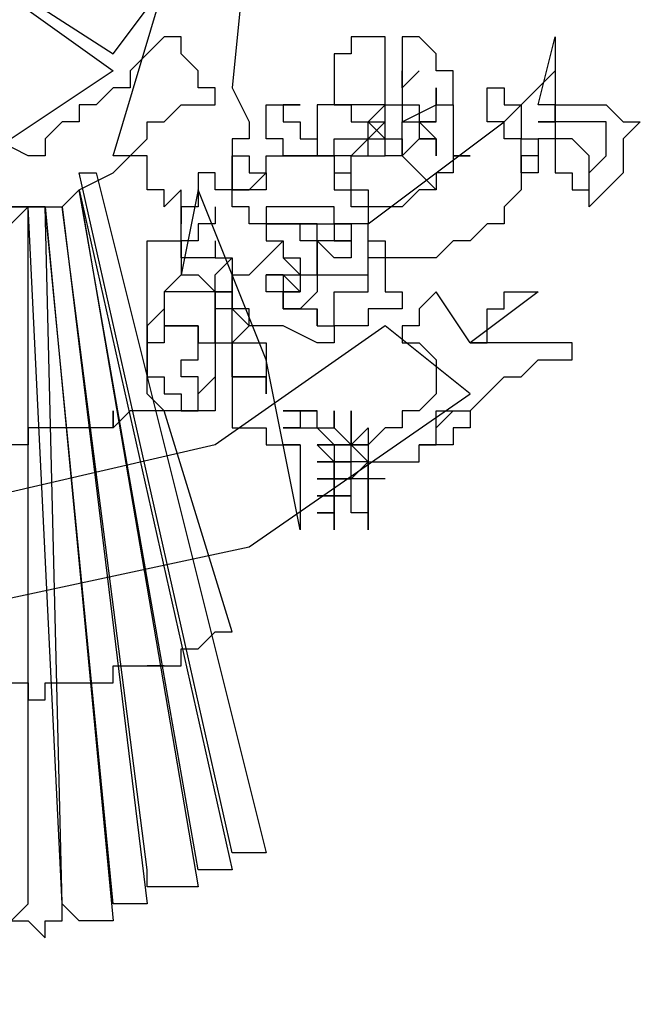
# Model space of a CAD drawing. Units: inches. Extents: x -4 to 527058, y 1 to 279668.
# Drawn here: x 164254 to 164310, y 117525 to 117612 of the extents above; entities that cross this region are included whole.
import ezdxf

# ---------------------------------------------------------------- set-up
doc = ezdxf.new("R2010")
doc.units = ezdxf.units.IN
doc.header["$MEASUREMENT"] = 0
doc.layers.add('AC', color=7, linetype='Continuous')

msp = doc.modelspace()

# ---------------------------------------------------------------- linework, layer by layer
at = {"layer": 'AC', "color": 2}
for p, q in [((164241.278, 117622.125, 500), (164262.332, 117608.59, 500)), ((164241.278, 117622.125, 500), (164262.332, 117607.086, 500)), ((164274.363, 117620.621, 500), (164272.859, 117605.582, 500)), ((164262.332, 117599.566, 500), (164266.844, 117614.605, 500)), ((164262.332, 117608.59, 500), (164266.844, 117614.605, 500)), ((164266.844, 117610.094, 500), (164265.34, 117608.59, 500)), ((164268.348, 117610.094, 500), (164266.844, 117610.094, 500)), ((164268.348, 117608.59, 500), (164268.348, 117610.094, 500)), ((164284.891, 117610.094, 500), (164283.387, 117610.094, 500)), ((164283.387, 117610.094, 500), (164283.387, 117608.59, 500)), ((164286.394, 117610.094, 500), (164284.891, 117610.094, 500)), ((164286.394, 117608.59, 500), (164286.394, 117610.094, 500)), ((164289.402, 117610.094, 500), (164287.899, 117610.094, 500)), ((164287.899, 117610.094, 500), (164287.899, 117608.59, 500)), ((164290.906, 117608.59, 500), (164289.402, 117610.094, 500)), ((164299.93, 117604.078, 500), (164301.434, 117610.094, 500)), ((164301.434, 117610.094, 500), (164301.434, 117608.59, 500)), ((164265.34, 117608.59, 500), (164263.836, 117607.086, 500)), ((164269.852, 117607.086, 500), (164268.348, 117608.59, 500)), ((164283.387, 117608.59, 500), (164281.883, 117608.59, 500)), ((164281.883, 117608.59, 500), (164281.883, 117607.086, 500)), ((164286.394, 117607.086, 500), (164286.394, 117608.59, 500)), ((164287.899, 117608.59, 500), (164287.899, 117607.086, 500)), ((164290.906, 117607.086, 500), (164290.906, 117608.59, 500)), ((164301.434, 117608.59, 500), (164301.434, 117607.086, 500)), ((164262.332, 117607.086, 500), (164253.31, 117601.07, 500)), ((164263.836, 117607.086, 500), (164263.836, 117605.582, 500)), ((164269.852, 117605.582, 500), (164269.852, 117607.086, 500)), ((164281.883, 117607.086, 500), (164281.883, 117605.582, 500)), ((164286.394, 117605.582, 500), (164286.394, 117607.086, 500)), ((164287.899, 117607.086, 500), (164287.899, 117605.582, 500)), ((164287.899, 117605.582, 500), (164287.899, 117607.086, 500)), ((164289.402, 117607.086, 500), (164287.899, 117605.582, 500)), ((164287.899, 117605.582, 500), (164289.402, 117607.086, 500)), ((164287.899, 117607.086, 500), (164287.899, 117605.582, 500)), ((164292.41, 117607.086, 500), (164290.906, 117607.086, 500)), ((164292.41, 117605.582, 500), (164292.41, 117607.086, 500)), ((164296.922, 117602.574, 500), (164301.434, 117607.086, 500)), ((164301.434, 117607.086, 500), (164301.434, 117605.582, 500)), ((164301.434, 117607.086, 500), (164301.434, 117605.582, 500)), ((164262.332, 117605.582, 500), (164260.828, 117604.078, 500)), ((164263.836, 117605.582, 500), (164262.332, 117605.582, 500)), ((164271.355, 117605.582, 500), (164269.852, 117605.582, 500)), ((164271.355, 117604.078, 500), (164271.355, 117605.582, 500)), ((164272.859, 117605.582, 500), (164274.363, 117602.574, 500)), ((164281.883, 117605.582, 500), (164281.883, 117604.078, 500)), ((164286.394, 117604.078, 500), (164286.394, 117605.582, 500)), ((164287.899, 117605.582, 500), (164287.899, 117604.078, 500)), ((164290.906, 117605.582, 500), (164290.906, 117604.078, 500)), ((164290.906, 117604.078, 500), (164290.906, 117605.582, 500)), ((164292.41, 117604.078, 500), (164292.41, 117605.582, 500)), ((164295.418, 117605.582, 500), (164296.922, 117605.582, 500)), ((164295.418, 117604.078, 500), (164295.418, 117605.582, 500)), ((164296.922, 117605.582, 500), (164296.922, 117604.078, 500)), ((164301.434, 117605.582, 500), (164301.434, 117604.078, 500)), ((164301.434, 117605.582, 500), (164301.434, 117604.078, 500)), ((164259.324, 117604.078, 500), (164259.324, 117602.574, 500)), ((164260.828, 117604.078, 500), (164259.324, 117604.078, 500)), ((164266.844, 117602.574, 500), (164268.348, 117604.078, 500)), ((164268.348, 117604.078, 500), (164269.852, 117604.078, 500)), ((164269.852, 117604.078, 500), (164271.355, 117604.078, 500)), ((164275.867, 117602.574, 500), (164275.867, 117604.078, 500)), ((164275.867, 117604.078, 500), (164277.371, 117604.078, 500)), ((164277.371, 117604.078, 500), (164278.875, 117604.078, 500)), ((164278.875, 117604.078, 500), (164277.371, 117604.078, 500)), ((164277.371, 117604.078, 500), (164277.371, 117602.574, 500)), ((164281.883, 117604.078, 500), (164280.379, 117604.078, 500)), ((164280.379, 117604.078, 500), (164280.379, 117602.574, 500)), ((164283.387, 117604.078, 500), (164281.883, 117604.078, 500)), ((164281.883, 117604.078, 500), (164283.387, 117604.078, 500)), ((164286.394, 117604.078, 500), (164283.387, 117604.078, 500)), ((164283.387, 117604.078, 500), (164283.387, 117602.574, 500)), ((164284.891, 117602.574, 500), (164286.394, 117604.078, 500)), ((164286.394, 117604.078, 500), (164287.899, 117604.078, 500)), ((164286.394, 117601.07, 500), (164286.394, 117604.078, 500)), ((164286.394, 117602.574, 500), (164286.394, 117604.078, 500)), ((164287.899, 117604.078, 500), (164289.402, 117604.078, 500)), ((164287.899, 117604.078, 500), (164287.899, 117602.574, 500)), ((164287.899, 117602.574, 500), (164290.906, 117604.078, 500)), ((164289.402, 117604.078, 500), (164289.402, 117602.574, 500)), ((164290.906, 117602.574, 500), (164290.906, 117604.078, 500)), ((164290.906, 117604.078, 500), (164292.41, 117604.078, 500)), ((164290.906, 117604.078, 500), (164292.41, 117604.078, 500)), ((164292.41, 117604.078, 500), (164292.41, 117602.574, 500)), ((164295.418, 117602.574, 500), (164295.418, 117604.078, 500)), ((164296.922, 117604.078, 500), (164298.426, 117604.078, 500)), ((164298.426, 117604.078, 500), (164298.426, 117602.574, 500)), ((164301.434, 117604.078, 500), (164299.93, 117604.078, 500)), ((164301.434, 117604.078, 500), (164301.434, 117602.574, 500)), ((164301.434, 117602.574, 500), (164301.434, 117604.078, 500)), ((164301.434, 117604.078, 500), (164302.938, 117604.078, 500)), ((164302.938, 117604.078, 500), (164304.442, 117604.078, 500)), ((164304.442, 117604.078, 500), (164305.945, 117604.078, 500)), ((164305.945, 117604.078, 500), (164307.449, 117602.574, 500)), ((164257.82, 117602.574, 500), (164256.316, 117601.07, 500)), ((164259.324, 117602.574, 500), (164257.82, 117602.574, 500)), ((164265.34, 117601.07, 500), (164265.34, 117602.574, 500)), ((164265.34, 117602.574, 500), (164266.844, 117602.574, 500)), ((164274.363, 117602.574, 500), (164274.363, 117601.07, 500)), ((164275.867, 117601.07, 500), (164275.867, 117602.574, 500)), ((164277.371, 117602.574, 500), (164278.875, 117602.574, 500)), ((164278.875, 117602.574, 500), (164278.875, 117601.07, 500)), ((164280.379, 117602.574, 500), (164280.379, 117601.07, 500)), ((164283.387, 117602.574, 500), (164284.891, 117602.574, 500)), ((164284.891, 117593.551, 500), (164296.922, 117602.574, 500)), ((164286.394, 117602.574, 500), (164284.891, 117601.07, 500)), ((164284.891, 117601.07, 500), (164284.891, 117602.574, 500)), ((164284.891, 117602.574, 500), (164286.394, 117602.574, 500)), ((164286.394, 117601.07, 500), (164284.891, 117602.574, 500)), ((164284.891, 117602.574, 500), (164286.394, 117602.574, 500)), ((164287.899, 117602.574, 500), (164289.402, 117602.574, 500)), ((164287.899, 117601.07, 500), (164287.899, 117602.574, 500)), ((164289.402, 117602.574, 500), (164290.906, 117601.07, 500)), ((164290.906, 117601.07, 500), (164289.402, 117602.574, 500)), ((164289.402, 117602.574, 500), (164290.906, 117602.574, 500)), ((164290.906, 117602.574, 500), (164289.402, 117602.574, 500)), ((164289.402, 117602.574, 500), (164289.402, 117601.07, 500)), ((164289.402, 117602.574, 500), (164290.906, 117602.574, 500)), ((164292.41, 117602.574, 500), (164292.41, 117601.07, 500)), ((164296.922, 117602.574, 500), (164295.418, 117602.574, 500)), ((164296.922, 117601.07, 500), (164296.922, 117602.574, 500)), ((164298.426, 117602.574, 500), (164298.426, 117601.07, 500)), ((164301.434, 117602.574, 500), (164299.93, 117602.574, 500)), ((164299.93, 117602.574, 500), (164301.434, 117602.574, 500)), ((164302.938, 117602.574, 500), (164301.434, 117602.574, 500)), ((164301.434, 117602.574, 500), (164301.434, 117601.07, 500)), ((164304.442, 117602.574, 500), (164302.938, 117602.574, 500)), ((164305.945, 117602.574, 500), (164304.442, 117602.574, 500)), ((164305.945, 117601.07, 500), (164305.945, 117602.574, 500)), ((164307.449, 117602.574, 500), (164308.953, 117602.574, 500)), ((164308.953, 117602.574, 500), (164307.449, 117601.07, 500)), ((164254.812, 117599.566, 500), (164251.806, 117601.07, 500)), ((164256.316, 117601.07, 500), (164256.316, 117599.566, 500)), ((164263.836, 117599.566, 500), (164265.34, 117601.07, 500)), ((164274.363, 117601.07, 500), (164272.859, 117601.07, 500)), ((164272.859, 117601.07, 500), (164272.859, 117599.566, 500)), ((164277.371, 117601.07, 500), (164275.867, 117601.07, 500)), ((164277.371, 117599.566, 500), (164277.371, 117601.07, 500)), ((164278.875, 117601.07, 500), (164280.379, 117601.07, 500)), ((164280.379, 117601.07, 500), (164280.379, 117599.566, 500)), ((164280.379, 117601.07, 500), (164280.379, 117599.566, 500)), ((164281.883, 117599.566, 500), (164281.883, 117601.07, 500)), ((164281.883, 117601.07, 500), (164283.387, 117601.07, 500)), ((164284.891, 117601.07, 500), (164283.387, 117599.566, 500)), ((164283.387, 117601.07, 500), (164284.891, 117601.07, 500)), ((164284.891, 117599.566, 500), (164284.891, 117601.07, 500)), ((164284.891, 117601.07, 500), (164286.394, 117601.07, 500)), ((164286.394, 117599.566, 500), (164286.394, 117601.07, 500)), ((164286.394, 117601.07, 500), (164287.899, 117601.07, 500)), ((164286.394, 117599.566, 500), (164286.394, 117601.07, 500)), ((164289.402, 117601.07, 500), (164287.899, 117599.566, 500)), ((164287.899, 117601.07, 500), (164287.899, 117599.566, 500)), ((164287.899, 117599.566, 500), (164287.899, 117601.07, 500)), ((164289.402, 117601.07, 500), (164290.906, 117601.07, 500)), ((164290.906, 117601.07, 500), (164289.402, 117601.07, 500)), ((164290.906, 117601.07, 500), (164290.906, 117599.566, 500)), ((164290.906, 117599.566, 500), (164290.906, 117601.07, 500)), ((164292.41, 117601.07, 500), (164292.41, 117599.566, 500)), ((164298.426, 117601.07, 500), (164296.922, 117601.07, 500)), ((164298.426, 117601.07, 500), (164299.93, 117601.07, 500)), ((164298.426, 117598.062, 500), (164298.426, 117601.07, 500)), ((164299.93, 117601.07, 500), (164299.93, 117599.566, 500)), ((164301.434, 117601.07, 500), (164299.93, 117601.07, 500)), ((164299.93, 117601.07, 500), (164299.93, 117599.566, 500)), ((164301.434, 117601.07, 500), (164301.434, 117599.566, 500)), ((164302.938, 117601.07, 500), (164301.434, 117601.07, 500)), ((164304.442, 117599.566, 500), (164302.938, 117601.07, 500)), ((164305.945, 117599.566, 500), (164305.945, 117601.07, 500)), ((164307.449, 117601.07, 500), (164307.449, 117599.566, 500)), ((164256.316, 117599.566, 500), (164254.812, 117599.566, 500)), ((164263.836, 117599.566, 500), (164262.332, 117599.566, 500)), ((164262.332, 117598.062, 500), (164263.836, 117599.566, 500)), ((164265.34, 117599.566, 500), (164263.836, 117599.566, 500)), ((164265.34, 117598.062, 500), (164265.34, 117599.566, 500)), ((164272.859, 117598.062, 500), (164272.859, 117599.566, 500)), ((164272.859, 117599.566, 500), (164272.859, 117598.062, 500)), ((164272.859, 117599.566, 500), (164274.363, 117599.566, 500)), ((164274.363, 117599.566, 500), (164274.363, 117598.062, 500)), ((164275.867, 117598.062, 500), (164275.867, 117599.566, 500)), ((164275.867, 117599.566, 500), (164277.371, 117599.566, 500)), ((164277.371, 117599.566, 500), (164278.875, 117599.566, 500)), ((164278.875, 117599.566, 500), (164277.371, 117599.566, 500)), ((164278.875, 117599.566, 500), (164280.379, 117599.566, 500)), ((164280.379, 117599.566, 500), (164278.875, 117599.566, 500)), ((164280.379, 117599.566, 500), (164281.883, 117599.566, 500)), ((164281.883, 117599.566, 500), (164280.379, 117599.566, 500)), ((164280.379, 117599.566, 500), (164281.883, 117599.566, 500)), ((164280.379, 117599.566, 500), (164281.883, 117599.566, 500)), ((164281.883, 117599.566, 500), (164281.883, 117598.062, 500)), ((164283.387, 117599.566, 500), (164281.883, 117599.566, 500)), ((164281.883, 117599.566, 500), (164281.883, 117598.062, 500)), ((164283.387, 117598.062, 500), (164283.387, 117599.566, 500)), ((164283.387, 117599.566, 500), (164284.891, 117599.566, 500)), ((164283.387, 117598.062, 500), (164283.387, 117599.566, 500)), ((164283.387, 117599.566, 500), (164284.891, 117599.566, 500)), ((164284.891, 117599.566, 500), (164286.394, 117599.566, 500)), ((164287.899, 117599.566, 500), (164286.394, 117599.566, 500)), ((164287.899, 117599.566, 500), (164289.402, 117598.062, 500)), ((164289.402, 117598.062, 500), (164287.899, 117599.566, 500)), ((164292.41, 117599.566, 500), (164293.914, 117599.566, 500)), ((164293.914, 117599.566, 500), (164292.41, 117599.566, 500)), ((164292.41, 117599.566, 500), (164292.41, 117598.062, 500)), ((164299.93, 117599.566, 500), (164298.426, 117599.566, 500)), ((164298.426, 117599.566, 500), (164298.426, 117598.062, 500)), ((164299.93, 117599.566, 500), (164299.93, 117598.062, 500)), ((164301.434, 117599.566, 500), (164301.434, 117598.062, 500)), ((164304.442, 117598.062, 500), (164304.442, 117599.566, 500)), ((164304.442, 117598.062, 500), (164305.945, 117599.566, 500)), ((164307.449, 117599.566, 500), (164307.449, 117598.062, 500)), ((164272.859, 117537.907, 500), (164259.324, 117598.062, 500)), ((164259.324, 117598.062, 500), (164260.828, 117598.062, 500)), ((164259.324, 117596.558, 500), (164262.332, 117598.062, 500)), ((164260.828, 117598.062, 500), (164275.867, 117537.907, 500)), ((164265.34, 117596.558, 500), (164265.34, 117598.062, 500)), ((164271.355, 117598.062, 500), (164269.852, 117598.062, 500)), ((164269.852, 117598.062, 500), (164269.852, 117596.558, 500)), ((164271.355, 117596.558, 500), (164271.355, 117598.062, 500)), ((164272.859, 117596.558, 500), (164272.859, 117598.062, 500)), ((164272.859, 117598.062, 500), (164272.859, 117596.558, 500)), ((164274.363, 117596.558, 500), (164275.867, 117598.062, 500)), ((164274.363, 117598.062, 500), (164275.867, 117598.062, 500)), ((164275.867, 117598.062, 500), (164275.867, 117596.558, 500)), ((164281.883, 117598.062, 500), (164281.883, 117596.558, 500)), ((164281.883, 117598.062, 500), (164283.387, 117598.062, 500)), ((164283.387, 117596.558, 500), (164283.387, 117598.062, 500)), ((164289.402, 117598.062, 500), (164290.906, 117596.558, 500)), ((164290.906, 117596.558, 500), (164289.402, 117598.062, 500)), ((164292.41, 117598.062, 500), (164290.906, 117598.062, 500)), ((164290.906, 117598.062, 500), (164290.906, 117596.558, 500)), ((164299.93, 117598.062, 500), (164298.426, 117598.062, 500)), ((164298.426, 117598.062, 500), (164298.426, 117596.558, 500)), ((164301.434, 117598.062, 500), (164302.938, 117598.062, 500)), ((164302.938, 117598.062, 500), (164302.938, 117596.558, 500)), ((164304.442, 117596.558, 500), (164304.442, 117598.062, 500)), ((164304.442, 117596.558, 500), (164304.442, 117598.062, 500)), ((164307.449, 117598.062, 500), (164305.945, 117596.558, 500)), ((164257.82, 117595.054, 500), (164259.324, 117596.558, 500)), ((164257.82, 117595.054, 500), (164259.324, 117596.558, 500)), ((164259.324, 117596.558, 500), (164269.852, 117534.899, 500)), ((164259.324, 117596.558, 500), (164272.859, 117536.403, 500)), ((164269.852, 117536.403, 500), (164259.324, 117596.558, 500)), ((164266.844, 117596.558, 500), (164265.34, 117596.558, 500)), ((164268.348, 117596.558, 500), (164266.844, 117595.054, 500)), ((164266.844, 117595.054, 500), (164266.844, 117596.558, 500)), ((164269.852, 117596.558, 500), (164268.348, 117589.039, 500)), ((164268.348, 117595.054, 500), (164268.348, 117596.558, 500)), ((164275.867, 117581.519, 500), (164269.852, 117596.558, 500)), ((164269.852, 117596.558, 500), (164269.852, 117595.054, 500)), ((164272.859, 117596.558, 500), (164271.355, 117596.558, 500)), ((164272.859, 117596.558, 500), (164274.363, 117596.558, 500)), ((164272.859, 117595.054, 500), (164272.859, 117596.558, 500)), ((164274.363, 117596.558, 500), (164272.859, 117596.558, 500)), ((164275.867, 117596.558, 500), (164274.363, 117596.558, 500)), ((164281.883, 117596.558, 500), (164283.387, 117596.558, 500)), ((164283.387, 117596.558, 500), (164284.891, 117596.558, 500)), ((164283.387, 117595.054, 500), (164283.387, 117596.558, 500)), ((164284.891, 117596.558, 500), (164284.891, 117595.054, 500)), ((164289.402, 117596.558, 500), (164287.899, 117595.054, 500)), ((164290.906, 117596.558, 500), (164289.402, 117596.558, 500)), ((164298.426, 117596.558, 500), (164296.922, 117595.054, 500)), ((164302.938, 117596.558, 500), (164304.442, 117596.558, 500)), ((164305.945, 117596.558, 500), (164304.442, 117595.054, 500)), ((164304.442, 117595.054, 500), (164304.442, 117596.558, 500)), ((164256.316, 117595.054, 500), (164253.31, 117595.054, 500)), ((164254.812, 117595.054, 500), (164253.31, 117593.551, 500)), ((164253.31, 117595.054, 500), (164254.812, 117595.054, 500)), ((164254.812, 117533.395, 500), (164254.812, 117595.054, 500)), ((164257.82, 117533.395, 500), (164254.812, 117595.054, 500)), ((164254.812, 117595.054, 500), (164256.316, 117595.054, 500)), ((164254.812, 117595.054, 500), (164256.316, 117595.054, 500)), ((164257.82, 117533.395, 500), (164256.316, 117595.054, 500)), ((164256.316, 117595.054, 500), (164262.332, 117531.891, 500)), ((164262.332, 117533.395, 500), (164256.316, 117595.054, 500)), ((164256.316, 117595.054, 500), (164257.82, 117595.054, 500)), ((164256.316, 117595.054, 500), (164257.82, 117595.054, 500)), ((164257.82, 117595.054, 500), (164265.34, 117533.395, 500)), ((164265.34, 117536.403, 500), (164257.82, 117595.054, 500)), ((164269.852, 117595.054, 500), (164268.348, 117595.054, 500)), ((164268.348, 117595.054, 500), (164268.348, 117593.551, 500)), ((164268.348, 117593.551, 500), (164268.348, 117595.054, 500)), ((164271.355, 117595.054, 500), (164271.355, 117593.551, 500)), ((164274.363, 117595.054, 500), (164272.859, 117595.054, 500)), ((164274.363, 117593.551, 500), (164274.363, 117595.054, 500)), ((164277.371, 117595.054, 500), (164275.867, 117595.054, 500)), ((164275.867, 117595.054, 500), (164275.867, 117593.551, 500)), ((164278.875, 117595.054, 500), (164277.371, 117595.054, 500)), ((164280.379, 117595.054, 500), (164278.875, 117595.054, 500)), ((164281.883, 117595.054, 500), (164280.379, 117595.054, 500)), ((164281.883, 117593.551, 500), (164281.883, 117595.054, 500)), ((164284.891, 117595.054, 500), (164283.387, 117595.054, 500)), ((164284.891, 117595.054, 500), (164284.891, 117593.551, 500)), ((164286.394, 117595.054, 500), (164284.891, 117595.054, 500)), ((164287.899, 117595.054, 500), (164286.394, 117595.054, 500)), ((164296.922, 117595.054, 500), (164296.922, 117593.551, 500)), ((164268.348, 117592.047, 500), (164268.348, 117593.551, 500)), ((164271.355, 117593.551, 500), (164269.852, 117593.551, 500)), ((164269.852, 117593.551, 500), (164269.852, 117592.047, 500)), ((164275.867, 117593.551, 500), (164274.363, 117593.551, 500)), ((164275.867, 117593.551, 500), (164277.371, 117593.551, 500)), ((164277.371, 117593.551, 500), (164275.867, 117593.551, 500)), ((164277.371, 117593.551, 500), (164275.867, 117593.551, 500)), ((164275.867, 117593.551, 500), (164275.867, 117592.047, 500)), ((164277.371, 117593.551, 500), (164278.875, 117593.551, 500)), ((164278.875, 117593.551, 500), (164277.371, 117593.551, 500)), ((164278.875, 117593.551, 500), (164277.371, 117593.551, 500)), ((164278.875, 117593.551, 500), (164280.379, 117593.551, 500)), ((164280.379, 117593.551, 500), (164278.875, 117593.551, 500)), ((164278.875, 117592.047, 500), (164278.875, 117593.551, 500)), ((164280.379, 117593.551, 500), (164281.883, 117593.551, 500)), ((164280.379, 117592.047, 500), (164280.379, 117593.551, 500)), ((164281.883, 117593.551, 500), (164281.883, 117592.047, 500)), ((164283.387, 117593.551, 500), (164281.883, 117593.551, 500)), ((164281.883, 117593.551, 500), (164283.387, 117593.551, 500)), ((164283.387, 117593.551, 500), (164281.883, 117593.551, 500)), ((164284.891, 117593.551, 500), (164283.387, 117593.551, 500)), ((164283.387, 117593.551, 500), (164283.387, 117592.047, 500)), ((164284.891, 117593.551, 500), (164283.387, 117593.551, 500)), ((164284.891, 117592.047, 500), (164284.891, 117593.551, 500)), ((164284.891, 117592.047, 500), (164284.891, 117593.551, 500)), ((164295.418, 117593.551, 500), (164293.914, 117592.047, 500)), ((164296.922, 117593.551, 500), (164295.418, 117593.551, 500)), ((164265.34, 117590.543, 500), (164265.34, 117592.047, 500)), ((164265.34, 117592.047, 500), (164266.844, 117592.047, 500)), ((164266.844, 117592.047, 500), (164268.348, 117592.047, 500)), ((164268.348, 117590.543, 500), (164268.348, 117592.047, 500)), ((164269.852, 117592.047, 500), (164268.348, 117592.047, 500)), ((164268.348, 117592.047, 500), (164268.348, 117590.543, 500)), ((164271.355, 117592.047, 500), (164271.355, 117590.543, 500)), ((164275.867, 117592.047, 500), (164277.371, 117592.047, 500)), ((164275.867, 117590.543, 500), (164277.371, 117592.047, 500)), ((164277.371, 117592.047, 500), (164277.371, 117590.543, 500)), ((164277.371, 117592.047, 500), (164277.371, 117590.543, 500)), ((164280.379, 117592.047, 500), (164278.875, 117592.047, 500)), ((164281.883, 117592.047, 500), (164280.379, 117592.047, 500)), ((164281.883, 117590.543, 500), (164280.379, 117592.047, 500)), ((164280.379, 117592.047, 500), (164280.379, 117590.543, 500)), ((164280.379, 117590.543, 500), (164280.379, 117592.047, 500)), ((164281.883, 117592.047, 500), (164283.387, 117592.047, 500)), ((164283.387, 117592.047, 500), (164281.883, 117592.047, 500)), ((164283.387, 117592.047, 500), (164283.387, 117590.543, 500)), ((164284.891, 117590.543, 500), (164284.891, 117592.047, 500)), ((164284.891, 117592.047, 500), (164286.394, 117592.047, 500)), ((164284.891, 117589.039, 500), (164284.891, 117592.047, 500)), ((164284.891, 117590.543, 500), (164284.891, 117592.047, 500)), ((164286.394, 117592.047, 500), (164286.394, 117590.543, 500)), ((164292.41, 117592.047, 500), (164290.906, 117590.543, 500)), ((164293.914, 117592.047, 500), (164292.41, 117592.047, 500)), ((164265.34, 117589.039, 500), (164265.34, 117590.543, 500)), ((164269.852, 117590.543, 500), (164268.348, 117590.543, 500)), ((164268.348, 117590.543, 500), (164268.348, 117589.039, 500)), ((164271.355, 117590.543, 500), (164269.852, 117590.543, 500)), ((164272.859, 117590.543, 500), (164271.355, 117589.039, 500)), ((164271.355, 117590.543, 500), (164272.859, 117590.543, 500)), ((164272.859, 117590.543, 500), (164272.859, 117589.039, 500)), ((164274.363, 117589.039, 500), (164275.867, 117590.543, 500)), ((164277.371, 117590.543, 500), (164278.875, 117589.039, 500)), ((164277.371, 117590.543, 500), (164278.875, 117590.543, 500)), ((164278.875, 117590.543, 500), (164278.875, 117589.039, 500)), ((164280.379, 117590.543, 500), (164280.379, 117589.039, 500)), ((164280.379, 117589.039, 500), (164280.379, 117590.543, 500)), ((164283.387, 117590.543, 500), (164281.883, 117590.543, 500)), ((164284.891, 117589.039, 500), (164284.891, 117590.543, 500)), ((164286.394, 117590.543, 500), (164284.891, 117590.543, 500)), ((164286.394, 117590.543, 500), (164286.394, 117589.039, 500)), ((164287.899, 117590.543, 500), (164286.394, 117590.543, 500)), ((164289.402, 117590.543, 500), (164287.899, 117590.543, 500)), ((164290.906, 117590.543, 500), (164289.402, 117590.543, 500)), ((164265.34, 117587.535, 500), (164265.34, 117589.039, 500)), ((164268.348, 117589.039, 500), (164266.844, 117587.535, 500)), ((164268.348, 117589.039, 500), (164269.852, 117589.039, 500)), ((164269.852, 117589.039, 500), (164271.355, 117587.535, 500)), ((164271.355, 117587.535, 500), (164271.355, 117589.039, 500)), ((164272.859, 117587.535, 500), (164272.859, 117589.039, 500)), ((164272.859, 117589.039, 500), (164274.363, 117589.039, 500)), ((164272.859, 117589.039, 500), (164272.859, 117587.535, 500)), ((164275.867, 117589.039, 500), (164277.371, 117589.039, 500)), ((164275.867, 117587.535, 500), (164275.867, 117589.039, 500)), ((164275.867, 117589.039, 500), (164277.371, 117589.039, 500)), ((164277.371, 117589.039, 500), (164275.867, 117589.039, 500)), ((164277.371, 117589.039, 500), (164278.875, 117589.039, 500)), ((164278.875, 117587.535, 500), (164277.371, 117589.039, 500)), ((164277.371, 117589.039, 500), (164277.371, 117587.535, 500)), ((164278.875, 117589.039, 500), (164280.379, 117589.039, 500)), ((164278.875, 117589.039, 500), (164278.875, 117587.535, 500)), ((164278.875, 117589.039, 500), (164280.379, 117589.039, 500)), ((164280.379, 117589.039, 500), (164281.883, 117589.039, 500)), ((164280.379, 117589.039, 500), (164280.379, 117587.535, 500)), ((164281.883, 117589.039, 500), (164283.387, 117589.039, 500)), ((164283.387, 117589.039, 500), (164284.891, 117589.039, 500)), ((164284.891, 117587.535, 500), (164284.891, 117589.039, 500)), ((164286.394, 117589.039, 500), (164286.394, 117587.535, 500)), ((164265.34, 117586.031, 500), (164265.34, 117587.535, 500)), ((164268.348, 117587.535, 500), (164266.844, 117587.535, 500)), ((164266.844, 117587.535, 500), (164266.844, 117586.031, 500)), ((164266.844, 117587.535, 500), (164266.844, 117586.031, 500)), ((164269.852, 117587.535, 500), (164268.348, 117587.535, 500)), ((164271.355, 117587.535, 500), (164269.852, 117587.535, 500)), ((164271.355, 117587.535, 500), (164271.355, 117586.031, 500)), ((164271.355, 117586.031, 500), (164271.355, 117587.535, 500)), ((164271.355, 117587.535, 500), (164272.859, 117587.535, 500)), ((164272.859, 117587.535, 500), (164271.355, 117587.535, 500)), ((164271.355, 117586.031, 500), (164271.355, 117587.535, 500)), ((164272.859, 117586.031, 500), (164272.859, 117587.535, 500)), ((164272.859, 117587.535, 500), (164272.859, 117586.031, 500)), ((164277.371, 117587.535, 500), (164275.867, 117587.535, 500)), ((164278.875, 117587.535, 500), (164277.371, 117587.535, 500)), ((164277.371, 117586.031, 500), (164277.371, 117587.535, 500)), ((164277.371, 117587.535, 500), (164278.875, 117587.535, 500)), ((164277.371, 117587.535, 500), (164277.371, 117586.031, 500)), ((164280.379, 117587.535, 500), (164278.875, 117586.031, 500)), ((164281.883, 117586.031, 500), (164281.883, 117587.535, 500)), ((164281.883, 117587.535, 500), (164283.387, 117587.535, 500)), ((164283.387, 117587.535, 500), (164284.891, 117587.535, 500)), ((164286.394, 117587.535, 500), (164287.899, 117587.535, 500)), ((164287.899, 117587.535, 500), (164287.899, 117586.031, 500)), ((164290.906, 117587.535, 500), (164289.402, 117586.031, 500)), ((164293.914, 117583.023, 500), (164290.906, 117587.535, 500)), ((164299.93, 117587.535, 500), (164293.914, 117583.023, 500)), ((164296.922, 117586.031, 500), (164296.922, 117587.535, 500)), ((164296.922, 117587.535, 500), (164298.426, 117587.535, 500)), ((164298.426, 117587.535, 500), (164299.93, 117587.535, 500)), ((164265.34, 117584.527, 500), (164265.34, 117586.031, 500)), ((164266.844, 117586.031, 500), (164265.34, 117584.527, 500)), ((164266.844, 117586.031, 500), (164266.844, 117584.527, 500)), ((164271.355, 117586.031, 500), (164271.355, 117584.527, 500)), ((164272.859, 117586.031, 500), (164271.355, 117586.031, 500)), ((164271.355, 117584.527, 500), (164271.355, 117586.031, 500)), ((164274.363, 117586.031, 500), (164272.859, 117586.031, 500)), ((164272.859, 117586.031, 500), (164274.363, 117584.527, 500)), ((164272.859, 117584.527, 500), (164272.859, 117586.031, 500)), ((164274.363, 117584.527, 500), (164274.363, 117586.031, 500)), ((164278.875, 117586.031, 500), (164277.371, 117586.031, 500)), ((164277.371, 117586.031, 500), (164278.875, 117586.031, 500)), ((164278.875, 117586.031, 500), (164280.379, 117586.031, 500)), ((164280.379, 117586.031, 500), (164280.379, 117584.527, 500)), ((164280.379, 117586.031, 500), (164280.379, 117584.527, 500)), ((164280.379, 117584.527, 500), (164280.379, 117586.031, 500)), ((164281.883, 117584.527, 500), (164281.883, 117586.031, 500)), ((164286.394, 117586.031, 500), (164284.891, 117586.031, 500)), ((164284.891, 117586.031, 500), (164284.891, 117584.527, 500)), ((164287.899, 117586.031, 500), (164286.394, 117586.031, 500)), ((164289.402, 117586.031, 500), (164289.402, 117584.527, 500)), ((164295.418, 117584.527, 500), (164295.418, 117586.031, 500)), ((164295.418, 117586.031, 500), (164296.922, 117586.031, 500)), ((164265.34, 117583.023, 500), (164265.34, 117584.527, 500)), ((164265.34, 117584.527, 500), (164265.34, 117583.023, 500)), ((164266.844, 117584.527, 500), (164268.348, 117584.527, 500)), ((164268.348, 117584.527, 500), (164266.844, 117584.527, 500)), ((164266.844, 117584.527, 500), (164266.844, 117583.023, 500)), ((164268.348, 117584.527, 500), (164269.852, 117584.527, 500)), ((164269.852, 117584.527, 500), (164268.348, 117584.527, 500)), ((164269.852, 117584.527, 500), (164269.852, 117583.023, 500)), ((164269.852, 117583.023, 500), (164269.852, 117584.527, 500)), ((164286.394, 117584.527, 500), (164271.355, 117574, 500)), ((164271.355, 117584.527, 500), (164271.355, 117583.023, 500)), ((164271.355, 117583.023, 500), (164271.355, 117584.527, 500)), ((164274.363, 117584.527, 500), (164272.859, 117583.023, 500)), ((164272.859, 117583.023, 500), (164272.859, 117584.527, 500)), ((164275.867, 117584.527, 500), (164274.363, 117584.527, 500)), ((164277.371, 117584.527, 500), (164275.867, 117584.527, 500)), ((164280.379, 117583.023, 500), (164277.371, 117584.527, 500)), ((164280.379, 117584.527, 500), (164281.883, 117584.527, 500)), ((164281.883, 117584.527, 500), (164281.883, 117583.023, 500)), ((164283.387, 117584.527, 500), (164281.883, 117584.527, 500)), ((164284.891, 117584.527, 500), (164283.387, 117584.527, 500)), ((164293.914, 117578.512, 500), (164286.394, 117584.527, 500)), ((164289.402, 117584.527, 500), (164287.899, 117584.527, 500)), ((164287.899, 117584.527, 500), (164287.899, 117583.023, 500)), ((164295.418, 117583.023, 500), (164295.418, 117584.527, 500)), ((164266.844, 117583.023, 500), (164265.34, 117583.023, 500)), ((164265.34, 117583.023, 500), (164265.34, 117581.519, 500)), ((164265.34, 117581.519, 500), (164265.34, 117583.023, 500)), ((164265.34, 117583.023, 500), (164265.34, 117581.519, 500)), ((164269.852, 117583.023, 500), (164271.355, 117583.023, 500)), ((164269.852, 117581.519, 500), (164269.852, 117583.023, 500)), ((164269.852, 117581.519, 500), (164269.852, 117583.023, 500)), ((164269.852, 117583.023, 500), (164271.355, 117583.023, 500)), ((164271.355, 117583.023, 500), (164272.859, 117583.023, 500)), ((164271.355, 117583.023, 500), (164271.355, 117581.519, 500)), ((164272.859, 117583.023, 500), (164272.859, 117581.519, 500)), ((164272.859, 117583.023, 500), (164274.363, 117583.023, 500)), ((164272.859, 117581.519, 500), (164272.859, 117583.023, 500)), ((164274.363, 117583.023, 500), (164275.867, 117583.023, 500)), ((164275.867, 117583.023, 500), (164275.867, 117581.519, 500)), ((164281.883, 117583.023, 500), (164280.379, 117583.023, 500)), ((164287.899, 117583.023, 500), (164289.402, 117583.023, 500)), ((164289.402, 117583.023, 500), (164290.906, 117581.519, 500)), ((164295.418, 117583.023, 500), (164293.914, 117583.023, 500)), ((164293.914, 117583.023, 500), (164295.418, 117583.023, 500)), ((164296.922, 117583.023, 500), (164295.418, 117583.023, 500)), ((164298.426, 117583.023, 500), (164296.922, 117583.023, 500)), ((164299.93, 117583.023, 500), (164298.426, 117583.023, 500)), ((164301.434, 117583.023, 500), (164299.93, 117583.023, 500)), ((164302.938, 117583.023, 500), (164301.434, 117583.023, 500)), ((164302.938, 117581.519, 500), (164302.938, 117583.023, 500)), ((164265.34, 117581.519, 500), (164265.34, 117580.015, 500)), ((164265.34, 117580.015, 500), (164265.34, 117581.519, 500)), ((164265.34, 117581.519, 500), (164265.34, 117580.015, 500)), ((164268.348, 117580.015, 500), (164268.348, 117581.519, 500)), ((164268.348, 117581.519, 500), (164269.852, 117581.519, 500)), ((164268.348, 117580.015, 500), (164268.348, 117581.519, 500)), ((164268.348, 117581.519, 500), (164269.852, 117581.519, 500)), ((164271.355, 117581.519, 500), (164271.355, 117580.015, 500)), ((164272.859, 117581.519, 500), (164272.859, 117580.015, 500)), ((164272.859, 117580.015, 500), (164272.859, 117581.519, 500)), ((164278.875, 117566.48, 500), (164275.867, 117581.519, 500)), ((164275.867, 117581.519, 500), (164275.867, 117580.015, 500)), ((164290.906, 117581.519, 500), (164290.906, 117580.015, 500)), ((164298.426, 117580.015, 500), (164299.93, 117581.519, 500)), ((164299.93, 117581.519, 500), (164301.434, 117581.519, 500)), ((164301.434, 117581.519, 500), (164302.938, 117581.519, 500)), ((164265.34, 117580.015, 500), (164266.844, 117580.015, 500)), ((164265.34, 117578.512, 500), (164265.34, 117580.015, 500)), ((164265.34, 117580.015, 500), (164266.844, 117580.015, 500)), ((164266.844, 117580.015, 500), (164266.844, 117578.512, 500)), ((164266.844, 117580.015, 500), (164266.844, 117578.512, 500)), ((164269.852, 117580.015, 500), (164268.348, 117580.015, 500)), ((164269.852, 117580.015, 500), (164268.348, 117580.015, 500)), ((164269.852, 117578.512, 500), (164269.852, 117580.015, 500)), ((164271.355, 117580.015, 500), (164269.852, 117578.512, 500)), ((164269.852, 117578.512, 500), (164269.852, 117580.015, 500)), ((164269.852, 117578.512, 500), (164271.355, 117580.015, 500)), ((164271.355, 117580.015, 500), (164271.355, 117578.512, 500)), ((164272.859, 117580.015, 500), (164272.859, 117578.512, 500)), ((164274.363, 117580.015, 500), (164272.859, 117580.015, 500)), ((164272.859, 117580.015, 500), (164274.363, 117580.015, 500)), ((164274.363, 117580.015, 500), (164272.859, 117580.015, 500)), ((164275.867, 117580.015, 500), (164274.363, 117580.015, 500)), ((164274.363, 117580.015, 500), (164275.867, 117580.015, 500)), ((164275.867, 117580.015, 500), (164274.363, 117580.015, 500)), ((164275.867, 117580.015, 500), (164275.867, 117578.512, 500)), ((164275.867, 117578.512, 500), (164275.867, 117580.015, 500)), ((164290.906, 117580.015, 500), (164290.906, 117578.512, 500)), ((164295.418, 117578.512, 500), (164296.922, 117580.015, 500)), ((164296.922, 117580.015, 500), (164298.426, 117580.015, 500)), ((164266.844, 117577.008, 500), (164265.34, 117578.512, 500)), ((164266.844, 117578.512, 500), (164268.348, 117578.512, 500)), ((164266.844, 117578.512, 500), (164268.348, 117578.512, 500)), ((164268.348, 117578.512, 500), (164268.348, 117577.008, 500)), ((164268.348, 117578.512, 500), (164268.348, 117577.008, 500)), ((164269.852, 117577.008, 500), (164269.852, 117578.512, 500)), ((164269.852, 117577.008, 500), (164269.852, 117578.512, 500)), ((164271.355, 117578.512, 500), (164271.355, 117577.008, 500)), ((164272.859, 117578.512, 500), (164272.859, 117577.008, 500)), ((164274.363, 117564.976, 500), (164293.914, 117578.512, 500)), ((164290.906, 117578.512, 500), (164289.402, 117577.008, 500)), ((164293.914, 117577.008, 500), (164295.418, 117578.512, 500)), ((164263.836, 117577.008, 500), (164262.332, 117575.504, 500)), ((164262.332, 117575.504, 500), (164262.332, 117577.008, 500)), ((164262.332, 117577.008, 500), (164262.332, 117575.504, 500)), ((164265.34, 117577.008, 500), (164263.836, 117577.008, 500)), ((164266.844, 117577.008, 500), (164265.34, 117577.008, 500)), ((164272.859, 117557.458, 500), (164266.844, 117577.008, 500)), ((164268.348, 117577.008, 500), (164266.844, 117577.008, 500)), ((164268.348, 117577.008, 500), (164269.852, 117577.008, 500)), ((164269.852, 117577.008, 500), (164268.348, 117577.008, 500)), ((164268.348, 117577.008, 500), (164269.852, 117577.008, 500)), ((164271.355, 117577.008, 500), (164269.852, 117577.008, 500)), ((164272.859, 117577.008, 500), (164272.859, 117575.504, 500)), ((164277.371, 117577.008, 500), (164278.875, 117577.008, 500)), ((164277.371, 117577.008, 500), (164278.875, 117577.008, 500)), ((164280.379, 117577.008, 500), (164277.371, 117577.008, 500)), ((164278.875, 117577.008, 500), (164278.875, 117575.504, 500)), ((164278.875, 117577.008, 500), (164280.379, 117577.008, 500)), ((164280.379, 117575.504, 500), (164280.379, 117577.008, 500)), ((164281.883, 117577.008, 500), (164281.883, 117575.504, 500)), ((164281.883, 117577.008, 500), (164281.883, 117575.504, 500)), ((164281.883, 117575.504, 500), (164281.883, 117577.008, 500)), ((164283.387, 117577.008, 500), (164283.387, 117575.504, 500)), ((164283.387, 117574, 500), (164283.387, 117577.008, 500)), ((164289.402, 117577.008, 500), (164287.899, 117577.008, 500)), ((164287.899, 117577.008, 500), (164287.899, 117575.504, 500)), ((164290.906, 117575.504, 500), (164292.41, 117577.008, 500)), ((164290.906, 117575.504, 500), (164290.906, 117577.008, 500)), ((164290.906, 117577.008, 500), (164292.41, 117577.008, 500)), ((164292.41, 117577.008, 500), (164293.914, 117577.008, 500)), ((164292.41, 117577.008, 500), (164293.914, 117577.008, 500)), ((164293.914, 117577.008, 500), (164293.914, 117575.504, 500)), ((164256.316, 117575.504, 500), (164254.812, 117575.504, 500)), ((164254.812, 117575.504, 500), (164254.812, 117574, 500)), ((164257.82, 117575.504, 500), (164256.316, 117575.504, 500)), ((164259.324, 117575.504, 500), (164257.82, 117575.504, 500)), ((164260.828, 117575.504, 500), (164259.324, 117575.504, 500)), ((164262.332, 117575.504, 500), (164260.828, 117575.504, 500)), ((164272.859, 117575.504, 500), (164274.363, 117575.504, 500)), ((164274.363, 117575.504, 500), (164275.867, 117575.504, 500)), ((164275.867, 117575.504, 500), (164275.867, 117574, 500)), ((164278.875, 117575.504, 500), (164277.371, 117575.504, 500)), ((164277.371, 117575.504, 500), (164278.875, 117575.504, 500)), ((164278.875, 117575.504, 500), (164280.379, 117575.504, 500)), ((164280.379, 117575.504, 500), (164281.883, 117575.504, 500)), ((164281.883, 117574, 500), (164280.379, 117575.504, 500)), ((164281.883, 117575.504, 500), (164283.387, 117574, 500)), ((164283.387, 117575.504, 500), (164283.387, 117574, 500)), ((164283.387, 117575.504, 500), (164283.387, 117574, 500)), ((164283.387, 117574, 500), (164284.891, 117575.504, 500)), ((164286.394, 117575.504, 500), (164284.891, 117574, 500)), ((164284.891, 117575.504, 500), (164284.891, 117574, 500)), ((164287.899, 117575.504, 500), (164286.394, 117575.504, 500)), ((164290.906, 117574, 500), (164290.906, 117575.504, 500)), ((164290.906, 117574, 500), (164290.906, 117575.504, 500)), ((164293.914, 117575.504, 500), (164292.41, 117575.504, 500)), ((164292.41, 117575.504, 500), (164292.41, 117574, 500)), ((164271.355, 117574, 500), (164251.806, 117569.488, 500)), ((164254.812, 117574, 500), (164253.31, 117574, 500)), ((164275.867, 117574, 500), (164277.371, 117574, 500)), ((164278.875, 117574, 500), (164277.371, 117574, 500)), ((164277.371, 117574, 500), (164278.875, 117574, 500)), ((164278.875, 117574, 500), (164278.875, 117572.496, 500)), ((164280.379, 117574, 500), (164281.883, 117574, 500)), ((164281.883, 117574, 500), (164280.379, 117574, 500)), ((164280.379, 117574, 500), (164281.883, 117574, 500)), ((164281.883, 117572.496, 500), (164280.379, 117574, 500)), ((164280.379, 117574, 500), (164281.883, 117574, 500)), ((164281.883, 117572.496, 500), (164280.379, 117574, 500)), ((164281.883, 117574, 500), (164283.387, 117574, 500)), ((164283.387, 117574, 500), (164281.883, 117574, 500)), ((164281.883, 117574, 500), (164281.883, 117572.496, 500)), ((164281.883, 117574, 500), (164281.883, 117572.496, 500)), ((164283.387, 117574, 500), (164281.883, 117574, 500)), ((164283.387, 117574, 500), (164284.891, 117574, 500)), ((164283.387, 117572.496, 500), (164283.387, 117574, 500)), ((164284.891, 117574, 500), (164283.387, 117574, 500)), ((164284.891, 117574, 500), (164283.387, 117574, 500)), ((164283.387, 117574, 500), (164284.891, 117572.496, 500)), ((164283.387, 117572.496, 500), (164283.387, 117574, 500)), ((164284.891, 117574, 500), (164284.891, 117572.496, 500)), ((164284.891, 117574, 500), (164284.891, 117572.496, 500)), ((164289.402, 117572.496, 500), (164289.402, 117574, 500)), ((164289.402, 117574, 500), (164290.906, 117574, 500)), ((164289.402, 117574, 500), (164290.906, 117574, 500)), ((164290.906, 117574, 500), (164289.402, 117574, 500)), ((164292.41, 117574, 500), (164290.906, 117574, 500)), ((164278.875, 117572.496, 500), (164278.875, 117570.992, 500)), ((164281.883, 117572.496, 500), (164280.379, 117572.496, 500)), ((164281.883, 117572.496, 500), (164280.379, 117572.496, 500)), ((164280.379, 117572.496, 500), (164281.883, 117572.496, 500)), ((164281.883, 117572.496, 500), (164281.883, 117570.992, 500)), ((164281.883, 117570.992, 500), (164281.883, 117572.496, 500)), ((164283.387, 117572.496, 500), (164281.883, 117572.496, 500)), ((164281.883, 117572.496, 500), (164281.883, 117570.992, 500)), ((164283.387, 117572.496, 500), (164281.883, 117572.496, 500)), ((164281.883, 117572.496, 500), (164283.387, 117572.496, 500)), ((164281.883, 117572.496, 500), (164281.883, 117570.992, 500)), ((164281.883, 117570.992, 500), (164281.883, 117572.496, 500)), ((164284.891, 117572.496, 500), (164283.387, 117572.496, 500)), ((164283.387, 117570.992, 500), (164284.891, 117572.496, 500)), ((164283.387, 117570.992, 500), (164283.387, 117572.496, 500)), ((164284.891, 117572.496, 500), (164284.891, 117570.992, 500)), ((164284.891, 117570.992, 500), (164284.891, 117572.496, 500)), ((164284.891, 117572.496, 500), (164286.394, 117572.496, 500)), ((164284.891, 117572.496, 500), (164284.891, 117570.992, 500)), ((164284.891, 117572.496, 500), (164284.891, 117570.992, 500)), ((164286.394, 117572.496, 500), (164287.899, 117572.496, 500)), ((164287.899, 117572.496, 500), (164289.402, 117572.496, 500)), ((164278.875, 117570.992, 500), (164278.875, 117569.488, 500)), ((164281.883, 117570.992, 500), (164280.379, 117570.992, 500)), ((164280.379, 117570.992, 500), (164281.883, 117570.992, 500)), ((164281.883, 117570.992, 500), (164281.883, 117569.488, 500)), ((164281.883, 117569.488, 500), (164281.883, 117570.992, 500)), ((164283.387, 117570.992, 500), (164281.883, 117570.992, 500)), ((164281.883, 117570.992, 500), (164283.387, 117570.992, 500)), ((164281.883, 117570.992, 500), (164281.883, 117569.488, 500)), ((164281.883, 117569.488, 500), (164281.883, 117570.992, 500)), ((164284.891, 117570.992, 500), (164283.387, 117570.992, 500)), ((164284.891, 117570.992, 500), (164283.387, 117570.992, 500)), ((164283.387, 117569.488, 500), (164283.387, 117570.992, 500)), ((164284.891, 117570.992, 500), (164284.891, 117569.488, 500)), ((164284.891, 117569.488, 500), (164284.891, 117570.992, 500)), ((164286.394, 117570.992, 500), (164284.891, 117570.992, 500)), ((164284.891, 117570.992, 500), (164284.891, 117569.488, 500)), ((164278.875, 117569.488, 500), (164278.875, 117567.984, 500)), ((164281.883, 117569.488, 500), (164280.379, 117569.488, 500)), ((164281.883, 117569.488, 500), (164280.379, 117569.488, 500)), ((164281.883, 117569.488, 500), (164280.379, 117569.488, 500)), ((164280.379, 117569.488, 500), (164281.883, 117569.488, 500)), ((164281.883, 117569.488, 500), (164281.883, 117567.984, 500)), ((164281.883, 117567.984, 500), (164281.883, 117569.488, 500)), ((164283.387, 117569.488, 500), (164281.883, 117569.488, 500)), ((164283.387, 117569.488, 500), (164281.883, 117569.488, 500)), ((164283.387, 117569.488, 500), (164281.883, 117569.488, 500)), ((164281.883, 117569.488, 500), (164283.387, 117569.488, 500)), ((164281.883, 117569.488, 500), (164281.883, 117567.984, 500)), ((164281.883, 117567.984, 500), (164281.883, 117569.488, 500)), ((164283.387, 117567.984, 500), (164283.387, 117569.488, 500)), ((164284.891, 117569.488, 500), (164284.891, 117567.984, 500)), ((164284.891, 117567.984, 500), (164284.891, 117569.488, 500)), ((164284.891, 117569.488, 500), (164284.891, 117567.984, 500)), ((164278.875, 117567.984, 500), (164278.875, 117566.48, 500)), ((164281.883, 117567.984, 500), (164280.379, 117567.984, 500)), ((164280.379, 117567.984, 500), (164281.883, 117567.984, 500)), ((164281.883, 117567.984, 500), (164281.883, 117566.48, 500)), ((164281.883, 117566.48, 500), (164281.883, 117567.984, 500)), ((164284.891, 117567.984, 500), (164283.387, 117567.984, 500)), ((164284.891, 117567.984, 500), (164284.891, 117566.48, 500)), ((164284.891, 117566.48, 500), (164284.891, 117567.984, 500)), ((164253.31, 117560.466, 500), (164274.363, 117564.976, 500)), ((164269.852, 117555.954, 500), (164271.355, 117557.458, 500)), ((164271.355, 117557.458, 500), (164272.859, 117557.458, 500)), ((164268.348, 117554.45, 500), (164268.348, 117555.954, 500)), ((164268.348, 117555.954, 500), (164269.852, 117555.954, 500)), ((164262.332, 117552.946, 500), (164262.332, 117554.45, 500)), ((164262.332, 117554.45, 500), (164263.836, 117554.45, 500)), ((164263.836, 117554.45, 500), (164265.34, 117554.45, 500)), ((164265.34, 117554.45, 500), (164266.844, 117554.45, 500)), ((164266.844, 117554.45, 500), (164265.34, 117554.45, 500)), ((164265.34, 117554.45, 500), (164266.844, 117554.45, 500)), ((164266.844, 117554.45, 500), (164268.348, 117554.45, 500)), ((164253.31, 117552.946, 500), (164254.812, 117552.946, 500)), ((164254.812, 117552.946, 500), (164254.812, 117551.442, 500)), ((164256.316, 117551.442, 500), (164256.316, 117552.946, 500)), ((164256.316, 117552.946, 500), (164257.82, 117552.946, 500)), ((164257.82, 117552.946, 500), (164259.324, 117552.946, 500)), ((164259.324, 117552.946, 500), (164260.828, 117552.946, 500)), ((164260.828, 117552.946, 500), (164262.332, 117552.946, 500)), ((164254.812, 117551.442, 500), (164256.316, 117551.442, 500)), ((164274.363, 117537.907, 500), (164272.859, 117537.907, 500)), ((164275.867, 117537.907, 500), (164274.363, 117537.907, 500)), ((164265.34, 117534.899, 500), (164265.34, 117536.403, 500)), ((164271.355, 117536.403, 500), (164269.852, 117536.403, 500)), ((164272.859, 117536.403, 500), (164271.355, 117536.403, 500)), ((164266.844, 117534.899, 500), (164265.34, 117534.899, 500)), ((164268.348, 117534.899, 500), (164266.844, 117534.899, 500)), ((164269.852, 117534.899, 500), (164268.348, 117534.899, 500)), ((164253.31, 117531.891, 500), (164254.812, 117533.395, 500)), ((164257.82, 117531.891, 500), (164257.82, 117533.395, 500)), ((164259.324, 117531.891, 500), (164257.82, 117533.395, 500)), ((164263.836, 117533.395, 500), (164262.332, 117533.395, 500)), ((164265.34, 117533.395, 500), (164263.836, 117533.395, 500)), ((164253.31, 117531.891, 500), (164254.812, 117531.891, 500)), ((164254.812, 117531.891, 500), (164256.316, 117530.387, 500)), ((164256.316, 117530.387, 500), (164256.316, 117531.891, 500)), ((164256.316, 117531.891, 500), (164257.82, 117531.891, 500)), ((164260.828, 117531.891, 500), (164259.324, 117531.891, 500)), ((164262.332, 117531.891, 500), (164260.828, 117531.891, 500))]:
    msp.add_line(p, q, dxfattribs=at)
msp.add_ellipse((163911.018, 117967.907, 500), major_axis=(0.001, 605.545), ratio=1, start_param=3.386555, end_param=4.712386, dxfattribs=at)

doc.saveas('drawing.dxf')
